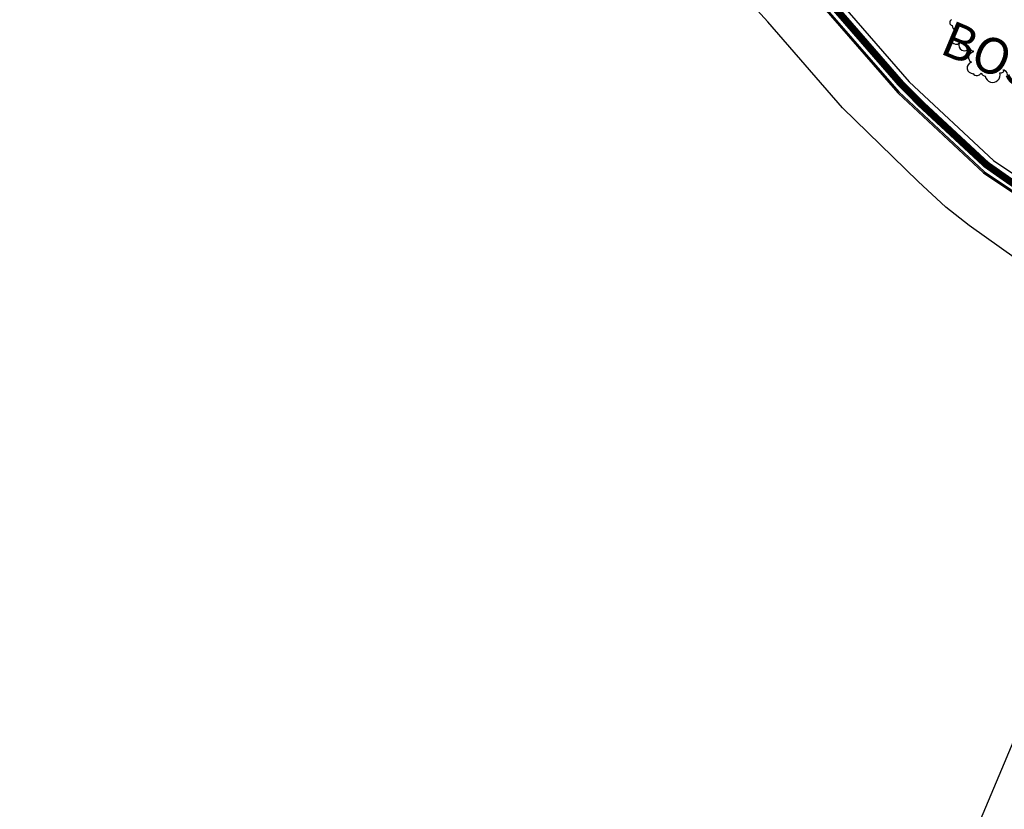
# Model space of a CAD drawing. Extents: x 173046 to 177910, y 2180190 to 2188065.
# Drawn here: x 177106 to 177243, y 2187474 to 2187584 of the extents above; entities that cross this region are included whole.
import ezdxf

# ---------------------------------------------------------------- set-up
doc = ezdxf.new("R2010")
doc.units = 0
doc.header["$LTSCALE"] = 5
doc.header["$MEASUREMENT"] = 0
for name, color, linetype in [('A-FLUXOS-VEICULOS', 130, 'CONTINUOUS'), ('A-FORMATO', 7, 'CONTINUOUS'), ('A-HT-PISO', 8, 'CONTINUOUS'), ('A-MEIO-FIO', 6, 'CONTINUOUS'), ('A-PAISAGISMO', 95, 'CONTINUOUS'), ('A0-TEXTO-2000', 7, 'CONTINUOUS')]:
    doc.layers.add(name, color=color, linetype=linetype)
doc.styles.add('RS-100-2000', font='ROMANS.SHX', dxfattribs={"height": 5})

msp = doc.modelspace()

# ---------------------------------------------------------------- linework, layer by layer
at = {"layer": 'A-FLUXOS-VEICULOS', "color": 50, "const_width": 1}
msp.add_lwpolyline([(177302.822, 2187529.895), (177301.967, 2187531.032), (177300.856, 2187530.579), (177295.612, 2187527.768), (177293.835, 2187526.903), (177291.238, 2187528.952), (177281.67, 2187535.737), (177273.514, 2187541.567), (177268.274, 2187544.937), (177260.995, 2187550.028), (177250.697, 2187556.905), (177243.772, 2187561.414), (177240.4, 2187563.782), (177231.424, 2187572.116), (177228.541, 2187575.009), (177218.836, 2187586.166), (177215.628, 2187589.979), (177178.772, 2187641.438)], dxfattribs=at)
at = {"layer": 'A-FORMATO'}
msp.add_lwpolyline([(177181.158, 2187333.872), (177637.639, 2187141.804), (177736.799, 2187377.472), (177280.317, 2187569.54)], close=True, dxfattribs=at)
at = {"layer": 'A-HT-PISO'}
for p, q in [((177217.254, 2187589.597), (177229.675, 2187575.304)), ((177229.675, 2187575.304), (177241.364, 2187564.368)), ((177241.364, 2187564.368), (177259.697, 2187552.071))]:
    msp.add_line(p, q, dxfattribs=at)
msp.add_lwpolyline([(177177.578, 2187641.754), (177188.775, 2187624.999), (177215.691, 2187588.347), (177228.233, 2187573.914), (177240.116, 2187562.797), (177258.576, 2187550.414), (177280.258, 2187535.614), (177291.671, 2187527.32, -0.0253232), (177292.065, 2187527.002), (177304.54, 2187515.845), (177312.308, 2187508.214), (177318.402, 2187498.875), (177326.222, 2187483.388)], format="xyb", dxfattribs=at)
at = {"layer": 'A-MEIO-FIO'}
for p, q in [((177215.534, 2187588.222), (177228.089, 2187573.775)), ((177228.089, 2187573.775), (177239.991, 2187562.64)), ((177239.991, 2187562.64), (177258.464, 2187550.249))]:
    msp.add_line(p, q, dxfattribs=at)
msp.add_lwpolyline([(177244.598, 2187550.636), (177238.008, 2187555.328), (177234.776, 2187557.867), (177230.894, 2187561.427), (177220.378, 2187571.686), (177210.003, 2187583.659), (177204.689, 2187589.516), (177192.95, 2187605.82), (177173.059, 2187634.778), (177167.1, 2187640.886), (177163.752, 2187641.884), (177160.059, 2187641.623), (177106.038, 2187620.515)], dxfattribs=at)
at = {"layer": 'A-PAISAGISMO', "color": 84}
for centre, radius, start, end in [((177235.719, 2187583.553), 0.424, 112.93004, 261.24642), ((177236.566, 2187583.19), 0.913, 183.56268, 241.01046), ((177236.202, 2187581.305), 0.766, 102.28337, 344.40924), ((177236.945, 2187582.006), 0.907, 154.89883, 177.05715), ((177237.358, 2187580.413), 0.803, 159.11374, 329.18454), ((177238.681, 2187578.697), 0.761, 96.34548, 240.78018), ((177238.555, 2187580.134), 0.524, 194.58384, 273.05962), ((177239.078, 2187579.576), 0.496, 176.07101, 194.32703), ((177238.54, 2187577.252), 0.814, 106.47235, 270.91707), ((177239.088, 2187576.854), 0.677, 217.87798, 331.24008), ((177240.431, 2187576.886), 0.831, 205.51226, 257.34226), ((177241.277, 2187576.27), 1.046, 190.72836, 15.84268), ((177242.407, 2187577.008), 0.469, 254.79771, 1.03197)]:
    msp.add_arc(centre, radius, start, end, dxfattribs=at)
at = {"layer": 'A-PAISAGISMO'}
msp.add_arc((177242.678, 2187576.262), 0.657, 1.66874, 90.47915, dxfattribs=at)

# ---------------------------------------------------------------- texts
at = {"layer": 'A0-TEXTO-2000', "color": 4, "style": 'RS-100-2000'}
msp.add_text('BOSQUE DE PORTUGAL', height=5, rotation=337.2252, dxfattribs=at).set_placement((177233.73, 2187579.334))

doc.saveas('drawing.dxf')
